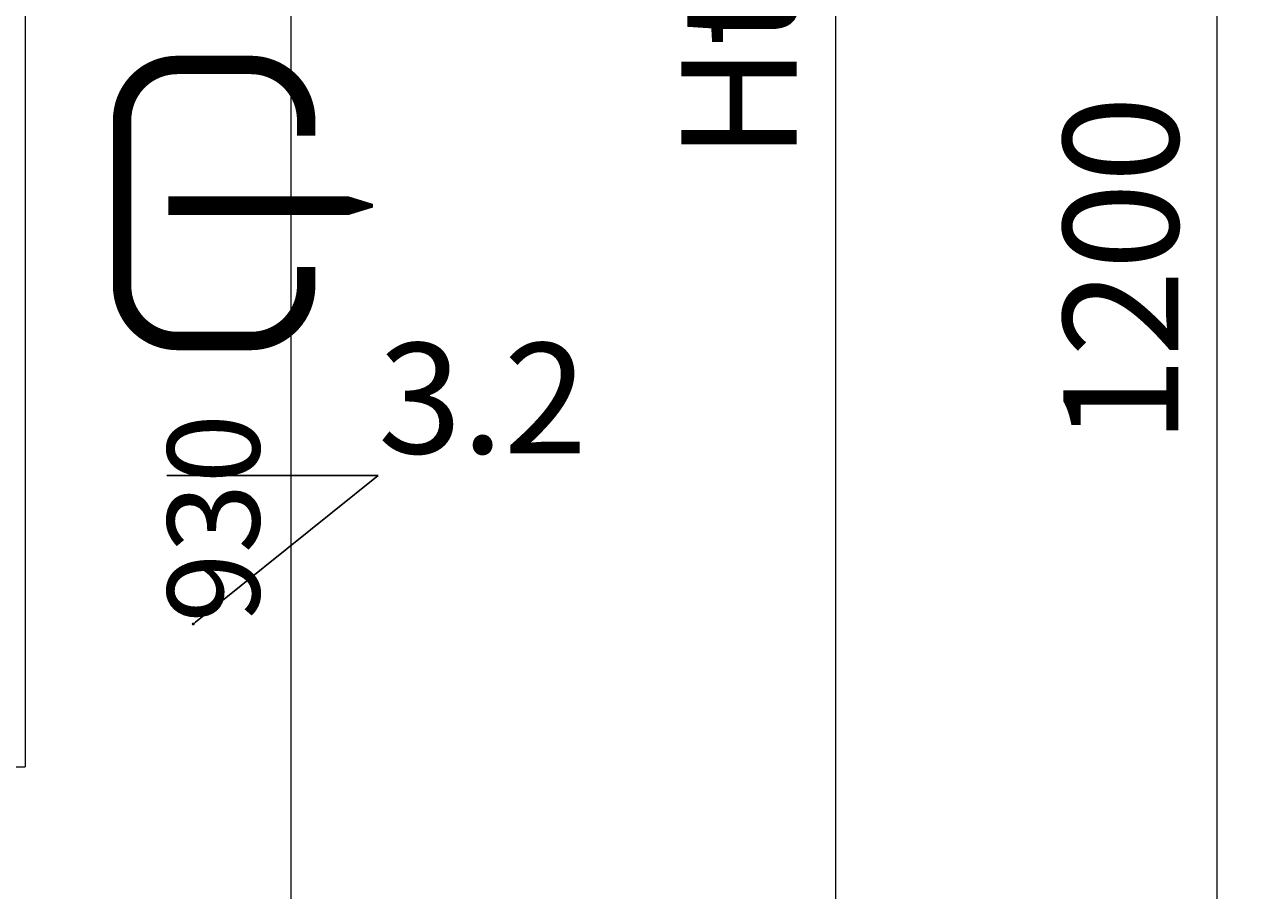
# Model space of a CAD drawing. Units: millimetres. Extents: x 88232 to 135143, y -3781 to 1924.
# Drawn here: x 134470 to 135143, y -1108 to -638 of the extents above; entities that cross this region are included whole.
import ezdxf
from ezdxf import colors
from ezdxf.entities.mleader import LeaderData, LeaderLine
from ezdxf.math import Vec2, Vec3

# ---------------------------------------------------------------- set-up
doc = ezdxf.new("R2010")
doc.units = ezdxf.units.MM
doc.styles.add('GOST 2.304', font='txt')
doc.styles.get("Standard").update_dxf_attribs({"font": 'times.ttf'})
doc.dimstyles.new('ГОСТ', dxfattribs={"dimtxt": 2.5, "dimasz": 2, "dimexe": 1, "dimexo": 0, "dimgap": 0.5, "dimtad": 1, "dimdec": 0, "dimtxsty": 'GOST 2.304', "dimcen": -2.5, "dimclrd": 7, "dimclre": 7, "dimclrt": 7, "dimadec": 0, "dimazin": 0, "dimtfac": 1, "dimtdec": 0, "dimtmove": 1, "dimatfit": 3, "dimldrblk": 'DOT', "dimfxl": 1, "dimtfill": 1, "dimlwd": 15, "dimlwe": 15, "dimarcsym": 1})

# ---------------------------------------------------------------- blocks, each defined once
blk = doc.blocks.new('Выход')
at = {"color": 250, "linetype": 'Continuous', "lineweight": 15, "ltscale": 20, "const_width": 10}
blk.add_lwpolyline([(100, -34.87), (100, -45, -0.414214), (70, -75), (30, -75, -0.414214), (0, -45), (0, 45, -0.414214), (30, 75), (70, 75, -0.414214), (100, 45), (100, 36.61)], format="xyb", dxfattribs=at)
at = {"color": 250, "linetype": 'Continuous', "lineweight": 15, "ltscale": 20}
blk.add_lwpolyline([(25.13, -1.48, 10, 10, 0), (82.75, -1.48, 35, 2, 0), (136.23, -1.48, 2, 2, 0)], format="xyseb", dxfattribs=at)
blk = doc.blocks.new('_Dot')
at = {"color": 0, "linetype": 'ByBlock', "lineweight": -2}
blk.add_line((-0.5, 0), (-1, 0), dxfattribs=at)
at = {"color": 0, "linetype": 'ByBlock', "const_width": 0.5}
blk.add_lwpolyline([(-0.25, 0, 1), (0.25, 0, 1)], format="xyb", close=True, dxfattribs=at)
blk = doc.blocks.new('*D166')
at = {"color": 7, "linetype": 'Continuous', "lineweight": 15}
for p, q in [((134470.25, -441.15), (134634.7, -441.15)), ((134614.7, -481.15), (134614.7, -1331.11)), ((134570.14, -1371.11), (134634.7, -1371.11))]:
    blk.add_line(p, q, dxfattribs=at)
for points in [[(134608.04, -481.15), (134621.37, -481.15), (134614.7, -441.15)], [(134608.04, -1331.11), (134621.37, -1331.11), (134614.7, -1371.11)]]:
    blk.add_solid(points, dxfattribs=at)
at = {"layer": 'Defpoints', "color": 0, "linetype": 'Continuous', "lineweight": 15}
for p in [(134470.25, -441.15), (134570.14, -1371.11), (134614.7, -1371.11)]:
    blk.add_point(p, dxfattribs=at)
at = {"color": 7, "linetype": 'Continuous', "lineweight": 15, "insert": (134579.2, -906.13), "char_height": 50, "attachment_point": 5, "rotation": 90, "bg_fill": 3, "box_fill_scale": 1.1, "bg_fill_color": 256, "bg_fill_true_color": 13158600, "bg_fill_transparency": 0}
blk.add_mtext('930', dxfattribs=at)
blk = doc.blocks.new('*D170')
at = {"color": 7, "linetype": 'Continuous', "lineweight": 15, "transparency": 16777216}
for p, q in [((133670.05, -171.11), (135143.02, -171.11)), ((135118.02, -1321.11), (135118.02, -221.11)), ((134570.14, -1371.11), (135143.02, -1371.11))]:
    blk.add_line(p, q, dxfattribs=at)
for points in [[(135109.69, -221.11), (135126.36, -221.11), (135118.02, -171.11)], [(135109.69, -1321.11), (135126.36, -1321.11), (135118.02, -1371.11)]]:
    blk.add_solid(points, dxfattribs=at)
at = {"layer": 'Defpoints', "color": 0, "linetype": 'Continuous', "lineweight": 15, "transparency": 16777216}
for p in [(133670.05, -171.11), (135118.02, -171.11), (134570.14, -1371.11)]:
    blk.add_point(p, dxfattribs=at)
at = {"color": 7, "linetype": 'Continuous', "lineweight": 15, "transparency": 16777216, "insert": (135073.73, -771.11), "char_height": 62.5, "attachment_point": 5, "rotation": 90, "bg_fill": 3, "box_fill_scale": 1.1, "bg_fill_color": 256, "bg_fill_true_color": 13158600, "bg_fill_transparency": 0}
blk.add_mtext('1200', dxfattribs=at)
blk = doc.blocks.new('отбойник правый 200')
at = {"color": 250, "lineweight": 15, "ltscale": 20}
for p, q in [((121867.62, -8608.47), (122101.88, -8608.42)), ((122101.93, -8858.47), (122101.93, -9458.47)), ((121867.62, -9458.47), (122101.93, -9458.47))]:
    blk.add_line(p, q, dxfattribs=at)
at = {"color": 250, "lineweight": 40, "ltscale": 20}
blk.add_line((121867.62, -9458.47), (121867.62, -8608.47), dxfattribs=at)
blk = doc.blocks.new('*D161')
at = {"color": 7, "linetype": 'Continuous', "lineweight": 15, "transparency": 16777216}
for p, q in [((133669.77, 278.74), (134935.61, 278.74)), ((134910.61, 228.74), (134910.61, -1321.11)), ((134470.14, -1371.11), (134935.61, -1371.11))]:
    blk.add_line(p, q, dxfattribs=at)
for points in [[(134902.28, 228.74), (134918.95, 228.74), (134910.61, 278.74)], [(134902.28, -1321.11), (134918.95, -1321.11), (134910.61, -1371.11)]]:
    blk.add_solid(points, dxfattribs=at)
at = {"layer": 'Defpoints', "color": 0, "linetype": 'Continuous', "lineweight": 15, "transparency": 16777216}
for p in [(133669.77, 278.74), (134470.14, -1371.11), (134910.61, -1371.11)]:
    blk.add_point(p, dxfattribs=at)
at = {"color": 7, "linetype": 'Continuous', "lineweight": 15, "transparency": 16777216, "insert": (134866.32, -546.19), "char_height": 62.5, "attachment_point": 5, "rotation": 90, "bg_fill": 3, "box_fill_scale": 1.1, "bg_fill_color": 256, "bg_fill_true_color": 13158600, "bg_fill_transparency": 0}
blk.add_mtext('Ht=1650', dxfattribs=at)

msp = doc.modelspace()

# ---------------------------------------------------------------- block references
at = {"color": 250, "linetype": 'Continuous', "lineweight": 15, "ltscale": 20}
msp.add_blockref('Выход', (134523.08, -734.77), dxfattribs=at)

# ---------------------------------------------------------------- leaders
at = {"color": 250, "linetype": 'Continuous', "lineweight": 15}
ml = msp.add_multileader_mtext('Standard', dxfattribs=at)
ml.set_content('3.2', color=7)
ml.set_leader_properties()
ml.set_arrow_properties(name='DOT')
ml.build(insert=Vec2(0, 0))
ml.multileader.update_dxf_attribs({"text_left_attachment_type": 6, "text_right_attachment_type": 6, "dogleg_length": 0, "arrow_head_size": 1.6, "scale": 20})
ctx = ml.context
ctx.base_point, ctx.scale, ctx.char_height, ctx.arrow_head_size, ctx.landing_gap_size, ctx.plane_origin = Vec3(134662.13, -882.86), 20, 60, 1.6, 0, Vec3(134561.73, -538.79)
ctx.left_attachment, ctx.right_attachment = 6, 6
notes = []
notes.append((ctx, [(0, (1, 1, 0), (134662.13, -882.86), (1, 0), 0, [(0, [(134561.73, -963.53)], 0, [])])]))
ctx.mtext.insert, ctx.mtext.flow_direction = Vec3(134662.13, -810.86), 5
for ctx, leaders in notes:
    for number, flags, end, landing, length, lines in leaders:
        leader = LeaderData()
        leader.index, (leader.has_last_leader_line, leader.has_dogleg_vector, leader.attachment_direction) = number, flags
        leader.last_leader_point, leader.dogleg_vector, leader.dogleg_length = Vec3(end), Vec3(landing), length
        for number, points, colour, breaks in lines:
            line = LeaderLine()
            line.index, line.vertices, line.color, line.breaks = number, Vec3.list(points), colors.encode_raw_color(colour), breaks
            leader.lines.append(line)
        ctx.leaders.append(leader)

# ---------------------------------------------------------------- next in the draw order: dimensions: what is measured, and where the dimension line sits
at = {"color": 1, "linetype": 'Continuous', "lineweight": 15}
dim = msp.add_linear_dim(base=(134614.7, -1371.11), p1=(134470.25, -441.15), p2=(134570.14, -1371.11), angle=90, dimstyle='ГОСТ', override={"dimscale": 0, "dimtxsty": 'Standard'}, dxfattribs=at)
dim.commit()
dim.dimension.update_dxf_attribs({"geometry": '*D166', "text_midpoint": (134579.2, -906.13)})

# ---------------------------------------------------------------- next in the draw order: dimensions: what is measured, and where the dimension line sits
dim = msp.add_linear_dim(base=(135118.02, -171.11), p1=(134570.14, -1371.11), p2=(133670.05, -171.11), angle=90, dimstyle='ГОСТ', override={"dimscale": 0, "dimtxsty": 'Standard'}, dxfattribs=at)
dim.commit()
dim.dimension.update_dxf_attribs({"geometry": '*D170', "text_midpoint": (135073.73, -771.11)})

# ---------------------------------------------------------------- next in the draw order: block references
at = {"color": 250, "lineweight": 15}
msp.add_blockref('отбойник правый 200', (12368.42, 8417.32), dxfattribs=at)

# ---------------------------------------------------------------- next in the draw order: dimensions: what is measured, and where the dimension line sits
at = {"color": 1, "linetype": 'Continuous', "lineweight": 15}
dim = msp.add_linear_dim(base=(134910.61, -1371.11), p1=(133669.77, 278.74), p2=(134470.14, -1371.11), angle=90, text='Ht=1650', dimstyle='ГОСТ', override={"dimscale": 0, "dimtxsty": 'Standard'}, dxfattribs=at)
dim.commit()
dim.dimension.update_dxf_attribs({"geometry": '*D161', "text_midpoint": (134866.32, -546.19)})

doc.saveas('drawing.dxf')
